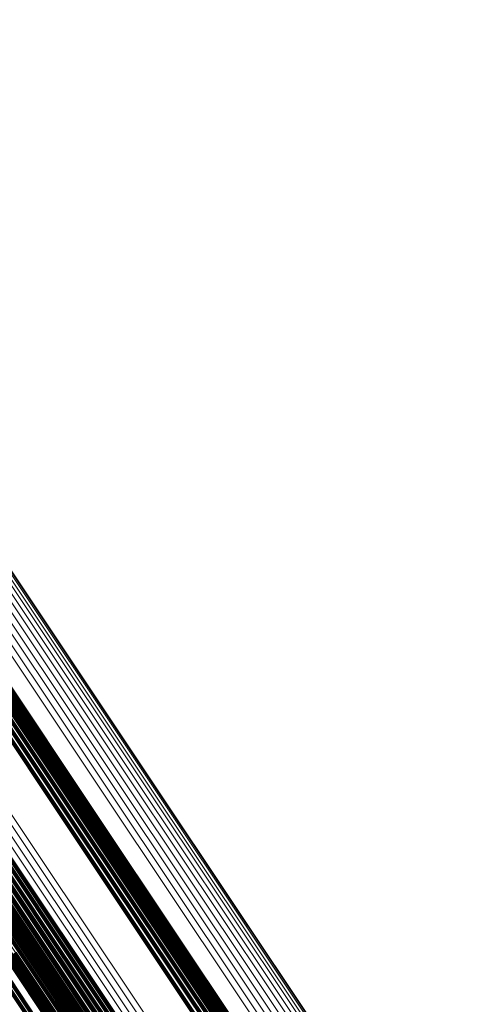
# Model space of a CAD drawing. Units: metres. Extents: x 0.157 to 0.44, y 0.124 to 0.509.
# Drawn here: x 0.267 to 0.274, y 0.419 to 0.435 of the extents above; entities that cross this region are included whole.
import ezdxf

# ---------------------------------------------------------------- set-up
doc = ezdxf.new("R2010")
doc.units = ezdxf.units.M
doc.linetypes.add('AUSGEZOGEN', pattern=[0])
doc.linetypes.add('VERDECKT2_S2', pattern=[0.036, 0.02, -0.016])
doc.layers.add('Standard', color=7, linetype='AUSGEZOGEN', lineweight=13)

msp = doc.modelspace()

# ---------------------------------------------------------------- linework, layer by layer
at = {"layer": 'Standard', "color": 253, "linetype": 'VERDECKT2_S2', "lineweight": 140, "transparency": 33554687}
for p, q in [((0.263642, 0.428879), (0.268064, 0.422262)), ((0.263642, 0.428879), (0.268064, 0.422262)), ((0.263721, 0.428895), (0.268141, 0.42228)), ((0.263721, 0.428895), (0.268141, 0.42228)), ((0.263796, 0.4289), (0.268215, 0.422287)), ((0.263796, 0.4289), (0.268215, 0.422287)), ((0.263864, 0.428893), (0.268281, 0.422283)), ((0.263864, 0.428893), (0.268281, 0.422283)), ((0.263924, 0.428875), (0.268339, 0.422268)), ((0.263924, 0.428875), (0.268339, 0.422268)), ((0.26348, 0.428817), (0.267903, 0.422197)), ((0.26348, 0.428817), (0.267903, 0.422197)), ((0.263561, 0.428853), (0.267983, 0.422234)), ((0.263561, 0.428853), (0.267983, 0.422234)), ((0.263974, 0.428847), (0.268387, 0.422243)), ((0.263974, 0.428847), (0.268387, 0.422243)), ((0.264013, 0.428809), (0.268424, 0.422208)), ((0.264013, 0.428809), (0.268424, 0.422208)), ((0.26404, 0.428762), (0.268449, 0.422164)), ((0.26404, 0.428762), (0.268449, 0.422164)), ((0.264039, 0.428584), (0.268442, 0.421995)), ((0.264039, 0.428584), (0.268442, 0.421995)), ((0.264053, 0.428708), (0.26846, 0.422113)), ((0.264053, 0.428708), (0.26846, 0.422113)), ((0.264053, 0.428648), (0.268458, 0.422056)), ((0.264053, 0.428648), (0.268458, 0.422056)), ((0.264012, 0.428517), (0.268414, 0.42193)), ((0.264012, 0.428517), (0.268414, 0.42193)), ((0.263301, 0.427085), (0.267671, 0.420545)), ((0.263301, 0.427085), (0.267671, 0.420545)), ((0.263341, 0.427153), (0.267712, 0.420612)), ((0.263341, 0.427153), (0.267712, 0.420612)), ((0.263187, 0.426953), (0.267555, 0.420417)), ((0.263187, 0.426953), (0.267555, 0.420417)), ((0.263249, 0.427017), (0.267618, 0.420479)), ((0.263249, 0.427017), (0.267618, 0.420479)), ((0.262794, 0.426742), (0.267163, 0.420202)), ((0.262794, 0.426742), (0.267163, 0.420202)), ((0.262876, 0.426765), (0.267244, 0.420227)), ((0.262876, 0.426765), (0.267244, 0.420227)), ((0.262959, 0.426799), (0.267326, 0.420262)), ((0.262959, 0.426799), (0.267326, 0.420262)), ((0.26304, 0.426842), (0.267407, 0.420306)), ((0.26304, 0.426842), (0.267407, 0.420306)), ((0.266127, 0.42239), (0.269302, 0.417637)), ((0.266127, 0.42239), (0.269302, 0.417637)), ((0.268141, 0.42228), (0.271874, 0.416694)), ((0.268141, 0.42228), (0.271874, 0.416694)), ((0.268215, 0.422287), (0.271963, 0.416677)), ((0.268215, 0.422287), (0.271963, 0.416677)), ((0.268281, 0.422283), (0.272048, 0.416645)), ((0.268281, 0.422283), (0.272048, 0.416645)), ((0.267903, 0.422197), (0.271606, 0.416655)), ((0.267903, 0.422197), (0.271606, 0.416655)), ((0.267983, 0.422234), (0.271693, 0.416683)), ((0.267983, 0.422234), (0.271693, 0.416683)), ((0.268064, 0.422262), (0.271783, 0.416696)), ((0.268064, 0.422262), (0.271783, 0.416696)), ((0.268339, 0.422268), (0.272127, 0.4166)), ((0.268339, 0.422268), (0.272127, 0.4166)), ((0.268387, 0.422243), (0.272197, 0.416542)), ((0.268387, 0.422243), (0.272197, 0.416542)), ((0.268424, 0.422208), (0.272256, 0.416473)), ((0.268424, 0.422208), (0.272256, 0.416473)), ((0.268449, 0.422164), (0.272303, 0.416395)), ((0.268449, 0.422164), (0.272303, 0.416395)), ((0.266298, 0.421998), (0.269667, 0.416955)), ((0.266298, 0.421998), (0.269667, 0.416955)), ((0.268442, 0.421995), (0.27236, 0.416131)), ((0.268442, 0.421995), (0.27236, 0.416131)), ((0.268458, 0.422056), (0.272356, 0.416222)), ((0.268458, 0.422056), (0.272356, 0.416222)), ((0.26846, 0.422113), (0.272337, 0.416311)), ((0.26846, 0.422113), (0.272337, 0.416311)), ((0.268414, 0.42193), (0.272349, 0.416041)), ((0.268414, 0.42193), (0.272349, 0.416041)), ((0.26636, 0.421547), (0.269917, 0.416224)), ((0.26636, 0.421547), (0.269917, 0.416224)), ((0.266363, 0.421526), (0.269929, 0.416188)), ((0.266363, 0.421526), (0.269929, 0.416188)), ((0.266372, 0.421507), (0.269947, 0.416155)), ((0.266372, 0.421507), (0.269947, 0.416155)), ((0.266583, 0.421507), (0.270212, 0.416076)), ((0.266583, 0.421507), (0.270212, 0.416076)), ((0.266428, 0.421474), (0.270031, 0.416082)), ((0.266428, 0.421474), (0.270031, 0.416082)), ((0.266455, 0.421472), (0.270065, 0.416068)), ((0.266455, 0.421472), (0.270065, 0.416068)), ((0.266485, 0.421474), (0.270102, 0.416061)), ((0.266485, 0.421474), (0.270102, 0.416061)), ((0.266517, 0.421481), (0.270139, 0.416059)), ((0.266517, 0.421481), (0.270139, 0.416059)), ((0.26655, 0.421492), (0.270177, 0.416064)), ((0.26655, 0.421492), (0.270177, 0.416064)), ((0.266295, 0.420683), (0.270166, 0.41489)), ((0.266295, 0.420683), (0.270166, 0.41489)), ((0.267712, 0.420612), (0.271972, 0.414236)), ((0.267712, 0.420612), (0.271972, 0.414236)), ((0.267618, 0.420479), (0.271904, 0.414064)), ((0.267618, 0.420479), (0.271904, 0.414064)), ((0.267671, 0.420545), (0.271946, 0.414147)), ((0.267671, 0.420545), (0.271946, 0.414147)), ((0.266562, 0.420422), (0.270601, 0.414378)), ((0.266562, 0.420422), (0.270601, 0.414378)), ((0.267407, 0.420306), (0.271706, 0.413872)), ((0.267407, 0.420306), (0.271706, 0.413872)), ((0.267555, 0.420417), (0.27185, 0.413989)), ((0.267555, 0.420417), (0.27185, 0.413989)), ((0.266893, 0.420214), (0.271096, 0.413924)), ((0.266893, 0.420214), (0.271096, 0.413924)), ((0.266948, 0.420194), (0.271173, 0.413872)), ((0.266948, 0.420194), (0.271173, 0.413872)), ((0.267013, 0.420186), (0.271257, 0.413833)), ((0.267013, 0.420186), (0.271257, 0.413833)), ((0.267085, 0.420188), (0.271347, 0.41381)), ((0.267085, 0.420188), (0.271347, 0.41381)), ((0.267163, 0.420202), (0.27144, 0.413802)), ((0.267163, 0.420202), (0.27144, 0.413802)), ((0.267244, 0.420227), (0.271532, 0.41381)), ((0.267244, 0.420227), (0.271532, 0.41381)), ((0.267326, 0.420262), (0.271622, 0.413834)), ((0.267326, 0.420262), (0.271622, 0.413834))]:
    msp.add_line(p, q, dxfattribs=at)
at = {"layer": 'Standard', "color": 7, "linetype": 'AUSGEZOGEN', "lineweight": 13, "transparency": 33554687}
for points in [[(0.207484, 0.508843), (0.2076, 0.50867), (0.207953, 0.508141), (0.208557, 0.507237), (0.20942, 0.505945), (0.210553, 0.504251), (0.211961, 0.502143), (0.213651, 0.499614), (0.215627, 0.496657), (0.21789, 0.49327), (0.22044, 0.489453), (0.223274, 0.485211), (0.226388, 0.480552), (0.229773, 0.475485), (0.233421, 0.470026), (0.237318, 0.464194), (0.241451, 0.458008), (0.245804, 0.451494), (0.250359, 0.444677), (0.255096, 0.437588), (0.259994, 0.430256), (0.265033, 0.422715), (0.27019, 0.414998), (0.275442, 0.407138)], [(0.207484, 0.508843), (0.2076, 0.50867), (0.207953, 0.508141), (0.208557, 0.507237), (0.20942, 0.505945), (0.210553, 0.504251), (0.211961, 0.502143), (0.213651, 0.499614), (0.215627, 0.496657), (0.21789, 0.49327), (0.22044, 0.489453), (0.223274, 0.485211), (0.226388, 0.480552), (0.229773, 0.475485), (0.233421, 0.470026), (0.237318, 0.464194), (0.241451, 0.458008), (0.245804, 0.451494), (0.250359, 0.444677), (0.255096, 0.437588), (0.259994, 0.430256), (0.265033, 0.422715), (0.27019, 0.414998), (0.275442, 0.407138)], [(0.208027, 0.508592), (0.208142, 0.50842), (0.208495, 0.507892), (0.209097, 0.506991), (0.209959, 0.505702), (0.211088, 0.504011), (0.212493, 0.501909), (0.214179, 0.499386), (0.21615, 0.496436), (0.218408, 0.493057), (0.220951, 0.48925), (0.223779, 0.485018), (0.226885, 0.48037), (0.230262, 0.475316), (0.2339, 0.469871), (0.237788, 0.464052), (0.241911, 0.457882), (0.246253, 0.451383), (0.250797, 0.444583), (0.255522, 0.437511), (0.260409, 0.430198), (0.265435, 0.422675), (0.270579, 0.414976), (0.275819, 0.407135)], [(0.208027, 0.508592), (0.208142, 0.50842), (0.208495, 0.507892), (0.209097, 0.506991), (0.209959, 0.505702), (0.211088, 0.504011), (0.212493, 0.501909), (0.214179, 0.499386), (0.21615, 0.496436), (0.218408, 0.493057), (0.220951, 0.48925), (0.223779, 0.485018), (0.226885, 0.48037), (0.230262, 0.475316), (0.2339, 0.469871), (0.237788, 0.464052), (0.241911, 0.457882), (0.246253, 0.451383), (0.250797, 0.444583), (0.255522, 0.437511), (0.260409, 0.430198), (0.265435, 0.422675), (0.270579, 0.414976), (0.275819, 0.407135)], [(0.208525, 0.50826), (0.208639, 0.508088), (0.208991, 0.507561), (0.209592, 0.506662), (0.210451, 0.505377), (0.211577, 0.503691), (0.212978, 0.501594), (0.21466, 0.499078), (0.216625, 0.496136), (0.218877, 0.492766), (0.221414, 0.488969), (0.224234, 0.484749), (0.227332, 0.480112), (0.2307, 0.475072), (0.234329, 0.469641), (0.238206, 0.463838), (0.242318, 0.457684), (0.246649, 0.451202), (0.25118, 0.444421), (0.255893, 0.437367), (0.260767, 0.430073), (0.26578, 0.42257), (0.270911, 0.414892), (0.276136, 0.407072)], [(0.208525, 0.50826), (0.208639, 0.508088), (0.208991, 0.507561), (0.209592, 0.506662), (0.210451, 0.505377), (0.211577, 0.503691), (0.212978, 0.501594), (0.21466, 0.499078), (0.216625, 0.496136), (0.218877, 0.492766), (0.221414, 0.488969), (0.224234, 0.484749), (0.227332, 0.480112), (0.2307, 0.475072), (0.234329, 0.469641), (0.238206, 0.463838), (0.242318, 0.457684), (0.246649, 0.451202), (0.25118, 0.444421), (0.255893, 0.437367), (0.260767, 0.430073), (0.26578, 0.42257), (0.270911, 0.414892), (0.276136, 0.407072)], [(0.208964, 0.507854), (0.209078, 0.507682), (0.209429, 0.507157), (0.210028, 0.506261), (0.210884, 0.504979), (0.212008, 0.503298), (0.213405, 0.501207), (0.215082, 0.498697), (0.217042, 0.495763), (0.219287, 0.492403), (0.221817, 0.488617), (0.224629, 0.484408), (0.227718, 0.479785), (0.231077, 0.474759), (0.234696, 0.469343), (0.238562, 0.463556), (0.242663, 0.457419), (0.246981, 0.450956), (0.2515, 0.444193), (0.2562, 0.43716), (0.26106, 0.429886), (0.266059, 0.422404), (0.271175, 0.414748), (0.276385, 0.40695)], [(0.208964, 0.507854), (0.209078, 0.507682), (0.209429, 0.507157), (0.210028, 0.506261), (0.210884, 0.504979), (0.212008, 0.503298), (0.213405, 0.501207), (0.215082, 0.498697), (0.217042, 0.495763), (0.219287, 0.492403), (0.221817, 0.488617), (0.224629, 0.484408), (0.227718, 0.479785), (0.231077, 0.474759), (0.234696, 0.469343), (0.238562, 0.463556), (0.242663, 0.457419), (0.246981, 0.450956), (0.2515, 0.444193), (0.2562, 0.43716), (0.26106, 0.429886), (0.266059, 0.422404), (0.271175, 0.414748), (0.276385, 0.40695)], [(0.209334, 0.507384), (0.209448, 0.507213), (0.209798, 0.506689), (0.210395, 0.505796), (0.211249, 0.504517), (0.212369, 0.502841), (0.213762, 0.500756), (0.215434, 0.498254), (0.217389, 0.495329), (0.219628, 0.491978), (0.22215, 0.488202), (0.224954, 0.484006), (0.228034, 0.479396), (0.231383, 0.474384), (0.234992, 0.468984), (0.238847, 0.463214), (0.242936, 0.457095), (0.247242, 0.45065), (0.251748, 0.443907), (0.256434, 0.436894), (0.26128, 0.429641), (0.266265, 0.422181), (0.271366, 0.414546), (0.276562, 0.40677)], [(0.209334, 0.507384), (0.209448, 0.507213), (0.209798, 0.506689), (0.210395, 0.505796), (0.211249, 0.504517), (0.212369, 0.502841), (0.213762, 0.500756), (0.215434, 0.498254), (0.217389, 0.495329), (0.219628, 0.491978), (0.22215, 0.488202), (0.224954, 0.484006), (0.228034, 0.479396), (0.231383, 0.474384), (0.234992, 0.468984), (0.238847, 0.463214), (0.242936, 0.457095), (0.247242, 0.45065), (0.251748, 0.443907), (0.256434, 0.436894), (0.26128, 0.429641), (0.266265, 0.422181), (0.271366, 0.414546), (0.276562, 0.40677)], [(0.211175, 0.505944), (0.211288, 0.505775), (0.211634, 0.505257), (0.212224, 0.504373), (0.213069, 0.503109), (0.214177, 0.501451), (0.215556, 0.499388), (0.21721, 0.496912), (0.219143, 0.494019), (0.221358, 0.490704), (0.223853, 0.486969), (0.226627, 0.482818), (0.229674, 0.478258), (0.232987, 0.473299), (0.236557, 0.467957), (0.240371, 0.462249), (0.244416, 0.456196), (0.248675, 0.449821), (0.253133, 0.44315), (0.257768, 0.436212), (0.262562, 0.429037), (0.267494, 0.421657), (0.27254, 0.414104), (0.27768, 0.406412)], [(0.211175, 0.505944), (0.211288, 0.505775), (0.211634, 0.505257), (0.212224, 0.504373), (0.213069, 0.503109), (0.214177, 0.501451), (0.215556, 0.499388), (0.21721, 0.496912), (0.219143, 0.494019), (0.221358, 0.490704), (0.223853, 0.486969), (0.226627, 0.482818), (0.229674, 0.478258), (0.232987, 0.473299), (0.236557, 0.467957), (0.240371, 0.462249), (0.244416, 0.456196), (0.248675, 0.449821), (0.253133, 0.44315), (0.257768, 0.436212), (0.262562, 0.429037), (0.267494, 0.421657), (0.27254, 0.414104), (0.27768, 0.406412)], [(0.210342, 0.50589), (0.210455, 0.505721), (0.210802, 0.505202), (0.211394, 0.504316), (0.21224, 0.503049), (0.21335, 0.501387), (0.214732, 0.49932), (0.216389, 0.49684), (0.218326, 0.49394), (0.220546, 0.490619), (0.223046, 0.486876), (0.225826, 0.482717), (0.228879, 0.478147), (0.232199, 0.473179), (0.235776, 0.467826), (0.239597, 0.462106), (0.243651, 0.45604), (0.247919, 0.449652), (0.252386, 0.442967), (0.257031, 0.436015), (0.261835, 0.428826), (0.266776, 0.421431), (0.271833, 0.413863), (0.276983, 0.406155)], [(0.210342, 0.50589), (0.210455, 0.505721), (0.210802, 0.505202), (0.211394, 0.504316), (0.21224, 0.503049), (0.21335, 0.501387), (0.214732, 0.49932), (0.216389, 0.49684), (0.218326, 0.49394), (0.220546, 0.490619), (0.223046, 0.486876), (0.225826, 0.482717), (0.228879, 0.478147), (0.232199, 0.473179), (0.235776, 0.467826), (0.239597, 0.462106), (0.243651, 0.45604), (0.247919, 0.449652), (0.252386, 0.442967), (0.257031, 0.436015), (0.261835, 0.428826), (0.266776, 0.421431), (0.271833, 0.413863), (0.276983, 0.406155)], [(0.210413, 0.505828), (0.210526, 0.505659), (0.210873, 0.50514), (0.211464, 0.504254), (0.212311, 0.502987), (0.213421, 0.501327), (0.214801, 0.499261), (0.216458, 0.496781), (0.218394, 0.493883), (0.220612, 0.490563), (0.223112, 0.486822), (0.22589, 0.482664), (0.228942, 0.478097), (0.23226, 0.473131), (0.235836, 0.46778), (0.239656, 0.462063), (0.243707, 0.456), (0.247974, 0.449614), (0.252438, 0.442933), (0.257081, 0.435984), (0.261883, 0.428798), (0.266822, 0.421406), (0.271877, 0.413841), (0.277024, 0.406137)], [(0.210413, 0.505828), (0.210526, 0.505659), (0.210873, 0.50514), (0.211464, 0.504254), (0.212311, 0.502987), (0.213421, 0.501327), (0.214801, 0.499261), (0.216458, 0.496781), (0.218394, 0.493883), (0.220612, 0.490563), (0.223112, 0.486822), (0.22589, 0.482664), (0.228942, 0.478097), (0.23226, 0.473131), (0.235836, 0.46778), (0.239656, 0.462063), (0.243707, 0.456), (0.247974, 0.449614), (0.252438, 0.442933), (0.257081, 0.435984), (0.261883, 0.428798), (0.266822, 0.421406), (0.271877, 0.413841), (0.277024, 0.406137)], [(0.210494, 0.505778), (0.210607, 0.505609), (0.210954, 0.505091), (0.211545, 0.504206), (0.212391, 0.502939), (0.2135, 0.501279), (0.21488, 0.499214), (0.216536, 0.496736), (0.218472, 0.493839), (0.220689, 0.49052), (0.223188, 0.486781), (0.225965, 0.482625), (0.229016, 0.478059), (0.232332, 0.473095), (0.235906, 0.467747), (0.239725, 0.462032), (0.243774, 0.455971), (0.248039, 0.449589), (0.252502, 0.44291), (0.257143, 0.435964), (0.261942, 0.428781), (0.266879, 0.421392), (0.271932, 0.413831), (0.277078, 0.406129)], [(0.210494, 0.505778), (0.210607, 0.505609), (0.210954, 0.505091), (0.211545, 0.504206), (0.212391, 0.502939), (0.2135, 0.501279), (0.21488, 0.499214), (0.216536, 0.496736), (0.218472, 0.493839), (0.220689, 0.49052), (0.223188, 0.486781), (0.225965, 0.482625), (0.229016, 0.478059), (0.232332, 0.473095), (0.235906, 0.467747), (0.239725, 0.462032), (0.243774, 0.455971), (0.248039, 0.449589), (0.252502, 0.44291), (0.257143, 0.435964), (0.261942, 0.428781), (0.266879, 0.421392), (0.271932, 0.413831), (0.277078, 0.406129)], [(0.211038, 0.505814), (0.211151, 0.505645), (0.211497, 0.505127), (0.212087, 0.504243), (0.212932, 0.502978), (0.21404, 0.501321), (0.215418, 0.499258), (0.217072, 0.496783), (0.219005, 0.49389), (0.221219, 0.490576), (0.223715, 0.486841), (0.226488, 0.482691), (0.229535, 0.478131), (0.232847, 0.473174), (0.236416, 0.467833), (0.240229, 0.462126), (0.244273, 0.456073), (0.248533, 0.449699), (0.252989, 0.443029), (0.257624, 0.436092), (0.262417, 0.428919), (0.267348, 0.42154), (0.272394, 0.413988), (0.277532, 0.406298)], [(0.211038, 0.505814), (0.211151, 0.505645), (0.211497, 0.505127), (0.212087, 0.504243), (0.212932, 0.502978), (0.21404, 0.501321), (0.215418, 0.499258), (0.217072, 0.496783), (0.219005, 0.49389), (0.221219, 0.490576), (0.223715, 0.486841), (0.226488, 0.482691), (0.229535, 0.478131), (0.232847, 0.473174), (0.236416, 0.467833), (0.240229, 0.462126), (0.244273, 0.456073), (0.248533, 0.449699), (0.252989, 0.443029), (0.257624, 0.436092), (0.262417, 0.428919), (0.267348, 0.42154), (0.272394, 0.413988), (0.277532, 0.406298)], [(0.211112, 0.505873), (0.211225, 0.505704), (0.211571, 0.505186), (0.212162, 0.504302), (0.213006, 0.503038), (0.214114, 0.50138), (0.215492, 0.499317), (0.217146, 0.496842), (0.219079, 0.493949), (0.221294, 0.490635), (0.223789, 0.4869), (0.226563, 0.482749), (0.229609, 0.47819), (0.232922, 0.473232), (0.236491, 0.467891), (0.240305, 0.462183), (0.244349, 0.45613), (0.248608, 0.449756), (0.253065, 0.443086), (0.2577, 0.436149), (0.262494, 0.428975), (0.267424, 0.421596), (0.27247, 0.414044), (0.277609, 0.406353)], [(0.211112, 0.505873), (0.211225, 0.505704), (0.211571, 0.505186), (0.212162, 0.504302), (0.213006, 0.503038), (0.214114, 0.50138), (0.215492, 0.499317), (0.217146, 0.496842), (0.219079, 0.493949), (0.221294, 0.490635), (0.223789, 0.4869), (0.226563, 0.482749), (0.229609, 0.47819), (0.232922, 0.473232), (0.236491, 0.467891), (0.240305, 0.462183), (0.244349, 0.45613), (0.248608, 0.449756), (0.253065, 0.443086), (0.2577, 0.436149), (0.262494, 0.428975), (0.267424, 0.421596), (0.27247, 0.414044), (0.277609, 0.406353)], [(0.210583, 0.505744), (0.210696, 0.505575), (0.211042, 0.505056), (0.211633, 0.504172), (0.212479, 0.502906), (0.213588, 0.501247), (0.214967, 0.499182), (0.216622, 0.496705), (0.218557, 0.493809), (0.220774, 0.490492), (0.223272, 0.486754), (0.226048, 0.482599), (0.229097, 0.478035), (0.232413, 0.473073), (0.235985, 0.467727), (0.239802, 0.462014), (0.24385, 0.455956), (0.248113, 0.449576), (0.252574, 0.442899), (0.257214, 0.435956), (0.262011, 0.428776), (0.266946, 0.42139), (0.271997, 0.413831), (0.277141, 0.406133)], [(0.210583, 0.505744), (0.210696, 0.505575), (0.211042, 0.505056), (0.211633, 0.504172), (0.212479, 0.502906), (0.213588, 0.501247), (0.214967, 0.499182), (0.216622, 0.496705), (0.218557, 0.493809), (0.220774, 0.490492), (0.223272, 0.486754), (0.226048, 0.482599), (0.229097, 0.478035), (0.232413, 0.473073), (0.235985, 0.467727), (0.239802, 0.462014), (0.24385, 0.455956), (0.248113, 0.449576), (0.252574, 0.442899), (0.257214, 0.435956), (0.262011, 0.428776), (0.266946, 0.42139), (0.271997, 0.413831), (0.277141, 0.406133)], [(0.210676, 0.505725), (0.210789, 0.505556), (0.211135, 0.505038), (0.211726, 0.504154), (0.212571, 0.502888), (0.21368, 0.501229), (0.215059, 0.499166), (0.216714, 0.496689), (0.218648, 0.493794), (0.220864, 0.490478), (0.223361, 0.486741), (0.226136, 0.482588), (0.229184, 0.478026), (0.232499, 0.473065), (0.23607, 0.467721), (0.239886, 0.46201), (0.243932, 0.455954), (0.248194, 0.449576), (0.252653, 0.442902), (0.257291, 0.43596), (0.262088, 0.428782), (0.267021, 0.421399), (0.27207, 0.413843), (0.277212, 0.406147)], [(0.210676, 0.505725), (0.210789, 0.505556), (0.211135, 0.505038), (0.211726, 0.504154), (0.212571, 0.502888), (0.21368, 0.501229), (0.215059, 0.499166), (0.216714, 0.496689), (0.218648, 0.493794), (0.220864, 0.490478), (0.223361, 0.486741), (0.226136, 0.482588), (0.229184, 0.478026), (0.232499, 0.473065), (0.23607, 0.467721), (0.239886, 0.46201), (0.243932, 0.455954), (0.248194, 0.449576), (0.252653, 0.442902), (0.257291, 0.43596), (0.262088, 0.428782), (0.267021, 0.421399), (0.27207, 0.413843), (0.277212, 0.406147)], [(0.210771, 0.505723), (0.210884, 0.505554), (0.21123, 0.505036), (0.211821, 0.504152), (0.212666, 0.502887), (0.213774, 0.501229), (0.215153, 0.499166), (0.216807, 0.49669), (0.218741, 0.493795), (0.220956, 0.49048), (0.223452, 0.486744), (0.226226, 0.482592), (0.229274, 0.478031), (0.232588, 0.473072), (0.236158, 0.467729), (0.239973, 0.46202), (0.244018, 0.455965), (0.248279, 0.449588), (0.252737, 0.442916), (0.257374, 0.435977), (0.262169, 0.428801), (0.267101, 0.421419), (0.272148, 0.413865), (0.277289, 0.406171)], [(0.210771, 0.505723), (0.210884, 0.505554), (0.21123, 0.505036), (0.211821, 0.504152), (0.212666, 0.502887), (0.213774, 0.501229), (0.215153, 0.499166), (0.216807, 0.49669), (0.218741, 0.493795), (0.220956, 0.49048), (0.223452, 0.486744), (0.226226, 0.482592), (0.229274, 0.478031), (0.232588, 0.473072), (0.236158, 0.467729), (0.239973, 0.46202), (0.244018, 0.455965), (0.248279, 0.449588), (0.252737, 0.442916), (0.257374, 0.435977), (0.262169, 0.428801), (0.267101, 0.421419), (0.272148, 0.413865), (0.277289, 0.406171)], [(0.210865, 0.505738), (0.210977, 0.505569), (0.211324, 0.505051), (0.211914, 0.504167), (0.212759, 0.502902), (0.213867, 0.501244), (0.215245, 0.499181), (0.2169, 0.496706), (0.218833, 0.493812), (0.221048, 0.490497), (0.223544, 0.486762), (0.226317, 0.482611), (0.229364, 0.478051), (0.232677, 0.473093), (0.236247, 0.467751), (0.240061, 0.462043), (0.244106, 0.455989), (0.248365, 0.449614), (0.252823, 0.442943), (0.257458, 0.436005), (0.262253, 0.42883), (0.267184, 0.42145), (0.27223, 0.413898), (0.27737, 0.406205)], [(0.210865, 0.505738), (0.210977, 0.505569), (0.211324, 0.505051), (0.211914, 0.504167), (0.212759, 0.502902), (0.213867, 0.501244), (0.215245, 0.499181), (0.2169, 0.496706), (0.218833, 0.493812), (0.221048, 0.490497), (0.223544, 0.486762), (0.226317, 0.482611), (0.229364, 0.478051), (0.232677, 0.473093), (0.236247, 0.467751), (0.240061, 0.462043), (0.244106, 0.455989), (0.248365, 0.449614), (0.252823, 0.442943), (0.257458, 0.436005), (0.262253, 0.42883), (0.267184, 0.42145), (0.27223, 0.413898), (0.27737, 0.406205)], [(0.210955, 0.505768), (0.211067, 0.505599), (0.211414, 0.505081), (0.212004, 0.504197), (0.212849, 0.502933), (0.213957, 0.501275), (0.215335, 0.499212), (0.216989, 0.496737), (0.218922, 0.493844), (0.221137, 0.49053), (0.223632, 0.486795), (0.226405, 0.482644), (0.229452, 0.478085), (0.232765, 0.473127), (0.236334, 0.467786), (0.240147, 0.462078), (0.244192, 0.456025), (0.248451, 0.449651), (0.252908, 0.442981), (0.257543, 0.436044), (0.262336, 0.42887), (0.267267, 0.421491), (0.272313, 0.413939), (0.277452, 0.406248)], [(0.210955, 0.505768), (0.211067, 0.505599), (0.211414, 0.505081), (0.212004, 0.504197), (0.212849, 0.502933), (0.213957, 0.501275), (0.215335, 0.499212), (0.216989, 0.496737), (0.218922, 0.493844), (0.221137, 0.49053), (0.223632, 0.486795), (0.226405, 0.482644), (0.229452, 0.478085), (0.232765, 0.473127), (0.236334, 0.467786), (0.240147, 0.462078), (0.244192, 0.456025), (0.248451, 0.449651), (0.252908, 0.442981), (0.257543, 0.436044), (0.262336, 0.42887), (0.267267, 0.421491), (0.272313, 0.413939), (0.277452, 0.406248)], [(0.234307, 0.474627), (0.237885, 0.469273), (0.241707, 0.463552), (0.245761, 0.457485), (0.25003, 0.451095), (0.254498, 0.444409), (0.259144, 0.437456), (0.263949, 0.430265), (0.268891, 0.422868), (0.273949, 0.415299), (0.2791, 0.407589), (0.284322, 0.399773)], [(0.234307, 0.474627), (0.237885, 0.469273), (0.241707, 0.463552), (0.245761, 0.457485), (0.25003, 0.451095), (0.254498, 0.444409), (0.259144, 0.437456), (0.263949, 0.430265), (0.268891, 0.422868), (0.273949, 0.415299), (0.2791, 0.407589), (0.284322, 0.399773)], [(0.234396, 0.474633), (0.237973, 0.469281), (0.241794, 0.463561), (0.245847, 0.457496), (0.250115, 0.451108), (0.254581, 0.444424), (0.259226, 0.437472), (0.26403, 0.430283), (0.268971, 0.422889), (0.274027, 0.415321), (0.279177, 0.407614), (0.284398, 0.3998)], [(0.234396, 0.474633), (0.237973, 0.469281), (0.241794, 0.463561), (0.245847, 0.457496), (0.250115, 0.451108), (0.254581, 0.444424), (0.259226, 0.437472), (0.26403, 0.430283), (0.268971, 0.422889), (0.274027, 0.415321), (0.279177, 0.407614), (0.284398, 0.3998)], [(0.234482, 0.474625), (0.238057, 0.469274), (0.241878, 0.463557), (0.245929, 0.457494), (0.250196, 0.451108), (0.254661, 0.444426), (0.259304, 0.437477), (0.264106, 0.43029), (0.269045, 0.422898), (0.2741, 0.415333), (0.279248, 0.407628), (0.284468, 0.399817)], [(0.234482, 0.474625), (0.238057, 0.469274), (0.241878, 0.463557), (0.245929, 0.457494), (0.250196, 0.451108), (0.254661, 0.444426), (0.259304, 0.437477), (0.264106, 0.43029), (0.269045, 0.422898), (0.2741, 0.415333), (0.279248, 0.407628), (0.284468, 0.399817)], [(0.233973, 0.474466), (0.237551, 0.469111), (0.241375, 0.463388), (0.24543, 0.457319), (0.249701, 0.450927), (0.25417, 0.444239), (0.258818, 0.437284), (0.263624, 0.430091), (0.268568, 0.422692), (0.273627, 0.41512), (0.27878, 0.407408), (0.284004, 0.39959)], [(0.233973, 0.474466), (0.237551, 0.469111), (0.241375, 0.463388), (0.24543, 0.457319), (0.249701, 0.450927), (0.25417, 0.444239), (0.258818, 0.437284), (0.263624, 0.430091), (0.268568, 0.422692), (0.273627, 0.41512), (0.27878, 0.407408), (0.284004, 0.39959)], [(0.234048, 0.474524), (0.237627, 0.469169), (0.241451, 0.463446), (0.245506, 0.457376), (0.249777, 0.450984), (0.254246, 0.444296), (0.258894, 0.43734), (0.2637, 0.430147), (0.268644, 0.422748), (0.273704, 0.415175), (0.278857, 0.407463), (0.284081, 0.399645)], [(0.234048, 0.474524), (0.237627, 0.469169), (0.241451, 0.463446), (0.245506, 0.457376), (0.249777, 0.450984), (0.254246, 0.444296), (0.258894, 0.43734), (0.2637, 0.430147), (0.268644, 0.422748), (0.273704, 0.415175), (0.278857, 0.407463), (0.284081, 0.399645)], [(0.23413, 0.474571), (0.237709, 0.469216), (0.241533, 0.463493), (0.245588, 0.457424), (0.249859, 0.451032), (0.254327, 0.444344), (0.258975, 0.437389), (0.263781, 0.430195), (0.268725, 0.422797), (0.273784, 0.415225), (0.278937, 0.407513), (0.284161, 0.399695)], [(0.23413, 0.474571), (0.237709, 0.469216), (0.241533, 0.463493), (0.245588, 0.457424), (0.249859, 0.451032), (0.254327, 0.444344), (0.258975, 0.437389), (0.263781, 0.430195), (0.268725, 0.422797), (0.273784, 0.415225), (0.278937, 0.407513), (0.284161, 0.399695)], [(0.234218, 0.474606), (0.237796, 0.469251), (0.241619, 0.463529), (0.245674, 0.45746), (0.249944, 0.45107), (0.254412, 0.444382), (0.259059, 0.437428), (0.263865, 0.430235), (0.268808, 0.422837), (0.273867, 0.415266), (0.279019, 0.407555), (0.284243, 0.399738)], [(0.234218, 0.474606), (0.237796, 0.469251), (0.241619, 0.463529), (0.245674, 0.45746), (0.249944, 0.45107), (0.254412, 0.444382), (0.259059, 0.437428), (0.263865, 0.430235), (0.268808, 0.422837), (0.273867, 0.415266), (0.279019, 0.407555), (0.284243, 0.399738)], [(0.234562, 0.474603), (0.238136, 0.469255), (0.241955, 0.463539), (0.246005, 0.457478), (0.25027, 0.451095), (0.254733, 0.444415), (0.259375, 0.437469), (0.264175, 0.430285), (0.269112, 0.422895), (0.274165, 0.415333), (0.279312, 0.407631), (0.284529, 0.399823)], [(0.234562, 0.474603), (0.238136, 0.469255), (0.241955, 0.463539), (0.246005, 0.457478), (0.25027, 0.451095), (0.254733, 0.444415), (0.259375, 0.437469), (0.264175, 0.430285), (0.269112, 0.422895), (0.274165, 0.415333), (0.279312, 0.407631), (0.284529, 0.399823)], [(0.234634, 0.474568), (0.238207, 0.469221), (0.242024, 0.463508), (0.246072, 0.45745), (0.250336, 0.451069), (0.254797, 0.444393), (0.259436, 0.437449), (0.264235, 0.430268), (0.26917, 0.422882), (0.274221, 0.415323), (0.279365, 0.407624), (0.28458, 0.399819)], [(0.234634, 0.474568), (0.238207, 0.469221), (0.242024, 0.463508), (0.246072, 0.45745), (0.250336, 0.451069), (0.254797, 0.444393), (0.259436, 0.437449), (0.264235, 0.430268), (0.26917, 0.422882), (0.274221, 0.415323), (0.279365, 0.407624), (0.28458, 0.399819)], [(0.234696, 0.47452), (0.238267, 0.469176), (0.242082, 0.463465), (0.246129, 0.457409), (0.25039, 0.451032), (0.254849, 0.444358), (0.259487, 0.437417), (0.264283, 0.43024), (0.269216, 0.422857), (0.274264, 0.415301), (0.279406, 0.407606), (0.284619, 0.399805)], [(0.234696, 0.47452), (0.238267, 0.469176), (0.242082, 0.463465), (0.246129, 0.457409), (0.25039, 0.451032), (0.254849, 0.444358), (0.259487, 0.437417), (0.264283, 0.43024), (0.269216, 0.422857), (0.274264, 0.415301), (0.279406, 0.407606), (0.284619, 0.399805)], [(0.233908, 0.474399), (0.237486, 0.469044), (0.241309, 0.463322), (0.245364, 0.457254), (0.249634, 0.450863), (0.254102, 0.444176), (0.258749, 0.437221), (0.263555, 0.430028), (0.268498, 0.42263), (0.273557, 0.415059), (0.278709, 0.407349), (0.283933, 0.399531)], [(0.233908, 0.474399), (0.237486, 0.469044), (0.241309, 0.463322), (0.245364, 0.457254), (0.249634, 0.450863), (0.254102, 0.444176), (0.258749, 0.437221), (0.263555, 0.430028), (0.268498, 0.42263), (0.273557, 0.415059), (0.278709, 0.407349), (0.283933, 0.399531)], [(0.234745, 0.474461), (0.238314, 0.469119), (0.242128, 0.463411), (0.246173, 0.457358), (0.250432, 0.450984), (0.254889, 0.444313), (0.259525, 0.437376), (0.264319, 0.430201), (0.269249, 0.422822), (0.274296, 0.41527), (0.279435, 0.407578), (0.284645, 0.39978)], [(0.234745, 0.474461), (0.238314, 0.469119), (0.242128, 0.463411), (0.246173, 0.457358), (0.250432, 0.450984), (0.254889, 0.444313), (0.259525, 0.437376), (0.264319, 0.430201), (0.269249, 0.422822), (0.274296, 0.41527), (0.279435, 0.407578), (0.284645, 0.39978)]]:
    msp.add_lwpolyline(points, dxfattribs=at)

doc.saveas('drawing.dxf')
